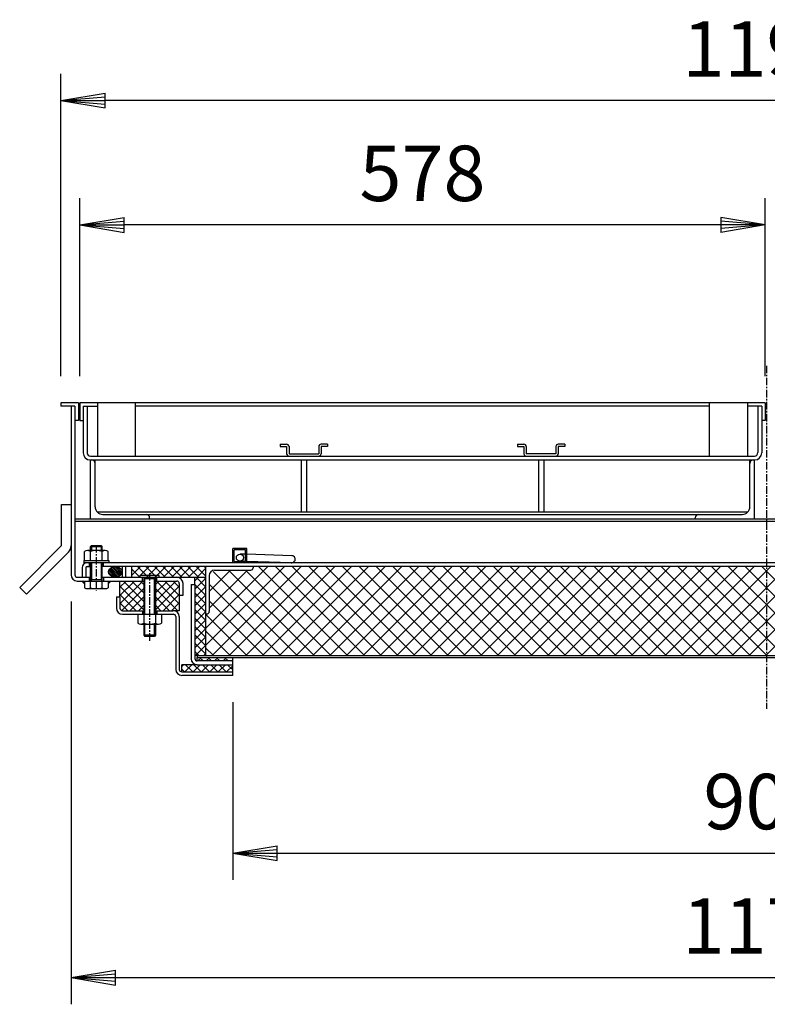
# Model space of a CAD drawing. Extents: x 75 to 5775, y 150 to 4200.
# Drawn here: x 1492 to 2122, y 874 to 1705 of the extents above; entities that cross this region are included whole.
import ezdxf

# ---------------------------------------------------------------- set-up
doc = ezdxf.new("R2010")
doc.units = 0
doc.header["$LTSCALE"] = 0.2
doc.linetypes.add('CENTER', pattern=[50.8, 31.75, -6.35, 6.35, -6.35])
doc.layers.get('0').update_dxf_attribs({"linetype": 'CONTINUOUS'})
doc.layers.get('DEFPOINTS').update_dxf_attribs({"linetype": 'CONTINUOUS'})
doc.layers.add('LAY-10', color=7, linetype='CONTINUOUS')
doc.styles.add('EXCADDIM1', font='simplex', dxfattribs={"width": 0.84, "bigfont": 'bigfont'})
doc.styles.get("Standard").update_dxf_attribs({"font": 'simplex', "bigfont": 'bigfont'})
doc.dimstyles.new('ISO-25', dxfattribs={"dimtxt": 2.5, "dimasz": 2.5, "dimexe": 1.25, "dimexo": 0.625, "dimtad": 1, "dimtxsty": 'STANDARD', "dimcen": 2.5, "dimazin": 3, "dimtfac": 1, "dimtmove": 0, "dimatfit": 3})

# ---------------------------------------------------------------- blocks, each defined once
blk = doc.blocks.new('SYM-1')
at = {"color": 7, "linetype": 'CONTINUOUS'}
for p, q in [((1711.6, 1346.46), (1711.6, 1344.46)), ((1711.6, 1346.46), (1717.1, 1346.46)), ((1751.6, 1346.46), (1746.1, 1346.46)), ((1751.6, 1346.46), (1751.6, 1344.46)), ((1711.6, 1344.46), (1717.1, 1344.46)), ((1717.1, 1344.46), (1717.1, 1338.46)), ((1719.1, 1344.46), (1719.1, 1338.46)), ((1719.1, 1338.46), (1744.1, 1338.46)), ((1744.1, 1344.46), (1744.1, 1338.46)), ((1751.6, 1344.46), (1746.1, 1344.46)), ((1746.1, 1344.46), (1746.1, 1338.46))]:
    blk.add_line(p, q, dxfattribs=at)
for centre, start, end in [((1717.1, 1344.46), 0, 90), ((1746.1, 1344.46), 90, 180), ((1719.1, 1338.46), 180, 270), ((1744.1, 1338.46), 270, 0)]:
    blk.add_arc(centre, 2, start, end, dxfattribs=at)
blk = doc.blocks.new('SYM-2')
at = {"color": 7, "linetype": 'CONTINUOUS'}
for p, q in [((1911.6, 1346.46), (1911.6, 1344.46)), ((1911.6, 1346.46), (1917.1, 1346.46)), ((1951.6, 1346.46), (1946.1, 1346.46)), ((1951.6, 1346.46), (1951.6, 1344.46)), ((1911.6, 1344.46), (1917.1, 1344.46)), ((1917.1, 1344.46), (1917.1, 1338.46)), ((1919.1, 1344.46), (1919.1, 1338.46)), ((1944.1, 1338.46), (1919.1, 1338.46)), ((1944.1, 1344.46), (1944.1, 1338.46)), ((1951.6, 1344.46), (1946.1, 1344.46)), ((1946.1, 1344.46), (1946.1, 1338.46))]:
    blk.add_line(p, q, dxfattribs=at)
for centre, start, end in [((1917.1, 1344.46), 0, 90), ((1946.1, 1344.46), 90, 180), ((1919.1, 1338.46), 180, 270), ((1944.1, 1338.46), 270, 0)]:
    blk.add_arc(centre, 2, start, end, dxfattribs=at)
blk = doc.blocks.new('SYM-5')
at = {"color": 7, "linetype": 'CONTINUOUS'}
for p, q in [((1571.07, 1234.45), (1566.88, 1238.65)), ((1572.66, 1234.28), (1567.05, 1239.88)), ((1573.96, 1234.39), (1567.52, 1240.83)), ((1575.09, 1234.68), (1568.16, 1241.6)), ((1576.06, 1235.12), (1568.95, 1242.23)), ((1576.91, 1235.69), (1569.88, 1242.72)), ((1577.61, 1236.4), (1570.94, 1243.07)), ((1578.16, 1237.27), (1572.16, 1243.26)), ((1578.47, 1238.37), (1573.62, 1243.22)), ((1578.29, 1239.96), (1575.57, 1242.68))]:
    blk.add_line(p, q, dxfattribs=at)
blk.add_ellipse((1572.68, 1238.78), major_axis=(-5.81, 0), ratio=0.774597, dxfattribs=at)
blk = doc.blocks.new('EX_BNORM')
at = {"color": 0, "linetype": 'CONTINUOUS'}
for p, q in [((0, 0), (-1, 0.167)), ((-1, 0.167), (-1, -0.167)), ((0, 0), (-1, 0.083)), ((0, 0), (-1, 0)), ((0, 0), (-1, -0.167)), ((0, 0), (-1, -0.083))]:
    blk.add_line(p, q, dxfattribs=at)
blk = doc.blocks.new('*D23')
at = {"layer": 'DEFPOINTS', "color": 0}
for p in [(1526.6, 1636.46), (1526.6, 1381.46), (2716.6, 1381.46)]:
    blk.add_point(p, dxfattribs=at)
at = {"layer": 'LAY-10', "color": 4, "linetype": 'CONTINUOUS'}
for p, q in [((1526.6, 1403.96), (1526.6, 1658.96)), ((2716.6, 1403.96), (2716.6, 1658.96)), ((2679.1, 1636.46), (1564.1, 1636.46))]:
    blk.add_line(p, q, dxfattribs=at)
at = {"layer": 'LAY-10', "color": 4, "xscale": 37.49999618530273, "yscale": 37.49999618530273, "zscale": 37.49999618530273, "rotation": 180}
blk.add_blockref('EX_BNORM', (1526.6, 1636.46), dxfattribs=at)
at = {"layer": 'LAY-10', "color": 4, "xscale": 37.49999618530273, "yscale": 37.49999618530273, "zscale": 37.49999618530273}
blk.add_blockref('EX_BNORM', (2716.6, 1636.46), dxfattribs=at)
at = {"layer": 'LAY-10', "color": 7, "insert": (2121.6, 1673.96), "char_height": 46.772, "attachment_point": 5, "style": 'EXCADDIM1'}
blk.add_mtext('1190', dxfattribs=at)
blk = doc.blocks.new('*D24')
at = {"layer": 'DEFPOINTS', "color": 0}
for p in [(1542.6, 1531.46), (1542.6, 1381.46), (2120.6, 1381.46)]:
    blk.add_point(p, dxfattribs=at)
at = {"layer": 'LAY-10', "color": 4, "linetype": 'CONTINUOUS'}
for p, q in [((1542.6, 1403.96), (1542.6, 1553.96)), ((2120.6, 1403.96), (2120.6, 1553.96)), ((2083.1, 1531.46), (1580.1, 1531.46))]:
    blk.add_line(p, q, dxfattribs=at)
at = {"layer": 'LAY-10', "color": 4, "xscale": 37.49999618530273, "yscale": 37.49999618530273, "zscale": 37.49999618530273, "rotation": 180}
blk.add_blockref('EX_BNORM', (1542.6, 1531.46), dxfattribs=at)
at = {"layer": 'LAY-10', "color": 4, "xscale": 37.49999618530273, "yscale": 37.49999618530273, "zscale": 37.49999618530273}
blk.add_blockref('EX_BNORM', (2120.6, 1531.46), dxfattribs=at)
at = {"layer": 'LAY-10', "color": 7, "insert": (1831.6, 1568.96), "char_height": 46.772, "attachment_point": 5, "style": 'EXCADDIM1'}
blk.add_mtext('578', dxfattribs=at)
blk = doc.blocks.new('*D25')
at = {"layer": 'DEFPOINTS', "color": 0}
for p in [(1671.6, 1151.46), (2571.6, 1151.46), (2571.6, 1001.46)]:
    blk.add_point(p, dxfattribs=at)
at = {"layer": 'LAY-10', "color": 4, "linetype": 'CONTINUOUS'}
for p, q in [((1671.6, 1128.96), (1671.6, 978.96)), ((2571.6, 1128.96), (2571.6, 978.96)), ((1709.1, 1001.46), (2534.1, 1001.46))]:
    blk.add_line(p, q, dxfattribs=at)
at = {"layer": 'LAY-10', "color": 4, "xscale": 37.49999618530273, "yscale": 37.49999618530273, "zscale": 37.49999618530273, "rotation": 180}
blk.add_blockref('EX_BNORM', (1671.6, 1001.46), dxfattribs=at)
at = {"layer": 'LAY-10', "color": 4, "xscale": 37.49999618530273, "yscale": 37.49999618530273, "zscale": 37.49999618530273}
blk.add_blockref('EX_BNORM', (2571.6, 1001.46), dxfattribs=at)
at = {"layer": 'LAY-10', "color": 7, "insert": (2121.6, 1038.96), "char_height": 46.772, "attachment_point": 5, "style": 'EXCADDIM1'}
blk.add_mtext('900', dxfattribs=at)
blk = doc.blocks.new('*D26')
at = {"layer": 'DEFPOINTS', "color": 0}
for p in [(1535.4, 1236.26), (2707.8, 1236.26), (2707.8, 896.46)]:
    blk.add_point(p, dxfattribs=at)
at = {"layer": 'LAY-10', "color": 4, "linetype": 'CONTINUOUS'}
for p, q in [((1535.4, 1213.76), (1535.4, 873.96)), ((2707.8, 1213.76), (2707.8, 873.96)), ((1572.9, 896.46), (2670.3, 896.46))]:
    blk.add_line(p, q, dxfattribs=at)
at = {"layer": 'LAY-10', "color": 4, "xscale": 37.49999618530273, "yscale": 37.49999618530273, "zscale": 37.49999618530273, "rotation": 180}
blk.add_blockref('EX_BNORM', (1535.4, 896.46), dxfattribs=at)
at = {"layer": 'LAY-10', "color": 4, "xscale": 37.49999618530273, "yscale": 37.49999618530273, "zscale": 37.49999618530273}
blk.add_blockref('EX_BNORM', (2707.8, 896.46), dxfattribs=at)
at = {"layer": 'LAY-10', "color": 7, "insert": (2121.6, 933.96), "char_height": 46.772, "attachment_point": 5, "style": 'EXCADDIM1'}
blk.add_mtext('1172', dxfattribs=at)

msp = doc.modelspace()

# ---------------------------------------------------------------- linework, layer by layer
at = {"layer": 'LAY-10', "color": 2, "linetype": 'CENTER'}
for p, q in [((2121.6, 1412.7), (2121.6, 1123.15)), ((1556.6, 1261.46), (1556.6, 1222.96)), ((1601.6, 1237.76), (1601.6, 1180.29))]:
    msp.add_line(p, q, dxfattribs=at)
at = {"layer": 'LAY-10', "color": 7, "linetype": 'CONTINUOUS'}
for p, q in [((1526.6, 1381.46), (1526.6, 1378.46)), ((1541.6, 1381.46), (1526.6, 1381.46)), ((1541.6, 1381.46), (1541.6, 1366.46)), ((1542.6, 1381.46), (1542.6, 1366.46)), ((2120.6, 1381.46), (1542.6, 1381.46)), ((1557.6, 1381.46), (1557.6, 1336.46)), ((1589.6, 1336.46), (1589.6, 1381.46)), ((2073.6, 1336.46), (2073.6, 1381.46)), ((2105.6, 1381.46), (2105.6, 1336.46)), ((2120.6, 1381.46), (2120.6, 1366.46)), ((1538.6, 1378.46), (1526.6, 1378.46)), ((1535.4, 1378.46), (1535.4, 1236.26)), ((1538.6, 1378.46), (1538.6, 1366.46)), ((1545.6, 1378.46), (1545.6, 1339.26)), ((1545.6, 1378.46), (1557.6, 1378.46)), ((1548.8, 1378.46), (1548.8, 1339.46)), ((2073.6, 1378.46), (1589.6, 1378.46)), ((2117.6, 1378.46), (2105.6, 1378.46)), ((2114.4, 1378.46), (2114.4, 1339.46)), ((2117.6, 1378.46), (2117.6, 1339.26)), ((1541.6, 1366.46), (1538.6, 1366.46)), ((1538.6, 1366.46), (1538.6, 1236.26)), ((1542.6, 1366.46), (1545.6, 1366.46)), ((2120.6, 1366.46), (2117.6, 1366.46)), ((1551.6, 1283.26), (1551.6, 1333.26)), ((1551.6, 1333.26), (2111.6, 1333.26)), ((1551.8, 1336.46), (2111.4, 1336.46)), ((1555.6, 1293.76), (1555.6, 1333.26)), ((1729.35, 1333.26), (1729.35, 1289.26)), ((1733.85, 1333.26), (1733.85, 1289.26)), ((1929.36, 1333.26), (1929.36, 1289.26)), ((1933.86, 1333.26), (1933.86, 1289.26)), ((2107.6, 1293.76), (2107.6, 1333.26)), ((2111.6, 1283.26), (2111.6, 1333.26)), ((1527.4, 1295.65), (1535.4, 1295.65)), ((1527.4, 1261.06), (1527.4, 1295.65)), ((2105.79, 1289.26), (1557.41, 1289.26)), ((2704.6, 1283.26), (1538.6, 1283.26)), ((2704.6, 1281.26), (1538.6, 1281.26)), ((1562.1, 1287.26), (2101.1, 1287.26)), ((1601.6, 1283.26), (1601.6, 1284.26)), ((2061.6, 1283.26), (2061.6, 1284.26)), ((1492.05, 1225.71), (1527.4, 1261.06)), ((1497.71, 1220.05), (1533.06, 1255.4)), ((1546.6, 1248.46), (1546.6, 1255.94)), ((1564.1, 1256.86), (1549.1, 1256.86)), ((1551.6, 1260.06), (1552.6, 1261.06)), ((1551.6, 1256.86), (1551.6, 1260.06)), ((1551.6, 1260.06), (1561.6, 1260.06)), ((1551.6, 1248.46), (1551.6, 1255.94)), ((1552.6, 1261.06), (1560.6, 1261.06)), ((1552.6, 1261.06), (1552.6, 1256.86)), ((1561.6, 1260.06), (1560.6, 1261.06)), ((1560.6, 1261.06), (1560.6, 1256.86)), ((1561.6, 1256.86), (1561.6, 1260.06)), ((1561.6, 1248.46), (1561.6, 1255.94)), ((1566.6, 1248.46), (1566.6, 1255.94)), ((1683.6, 1258.46), (1671.6, 1258.46)), ((1671.6, 1246.46), (1671.6, 1258.46)), ((1682.4, 1257.26), (1672.8, 1257.26)), ((1672.8, 1247.66), (1672.8, 1257.26)), ((1682.4, 1247.66), (1682.4, 1257.26)), ((1683.6, 1246.46), (1683.6, 1258.46)), ((1546.1, 1248.46), (1546.1, 1246.46)), ((1546.1, 1248.46), (1567.1, 1248.46)), ((1567.1, 1246.46), (1546.1, 1246.46)), ((2696.4, 1246.46), (1546.8, 1246.46)), ((1550.6, 1246.46), (1550.6, 1243.26)), ((1551.6, 1225.36), (1551.6, 1246.46)), ((1552.6, 1246.46), (1552.6, 1232.06)), ((1560.6, 1246.46), (1560.6, 1232.06)), ((1561.6, 1225.36), (1561.6, 1246.46)), ((1562.6, 1243.26), (1562.6, 1246.46)), ((1567.1, 1248.46), (1567.1, 1246.46)), ((1672.8, 1247.66), (1682.4, 1247.66)), ((1682.4, 1247.66), (1677.5, 1247.82)), ((1682.4, 1253.66), (1677.89, 1253.8)), ((1721.56, 1252.43), (1683.6, 1253.62)), ((1721.1, 1246.46), (1683.6, 1247.63)), ((1544.6, 1242.26), (1544.6, 1234.26)), ((1547.8, 1242.26), (1547.8, 1234.26)), ((1548.8, 1243.26), (1551.6, 1243.26)), ((2681.6, 1243.26), (1561.6, 1243.26)), ((1578.6, 1234.26), (1578.6, 1243.26)), ((1581.6, 1234.26), (1581.6, 1243.26)), ((1586.6, 1242.95), (1586.92, 1243.26)), ((1586.6, 1235.88), (1593.99, 1243.26)), ((1586.6, 1234.26), (1586.6, 1243.26)), ((1593.36, 1234.26), (1586.6, 1241.01)), ((1600.43, 1234.26), (1591.43, 1243.26)), ((1592.06, 1234.26), (1601.06, 1243.26)), ((1607.5, 1234.26), (1598.5, 1243.26)), ((1599.13, 1234.26), (1608.13, 1243.26)), ((1614.57, 1234.26), (1605.57, 1243.26)), ((1606.2, 1234.26), (1615.2, 1243.26)), ((1621.64, 1234.26), (1612.64, 1243.26)), ((1613.27, 1234.26), (1622.27, 1243.26)), ((1628.71, 1234.26), (1619.71, 1243.26)), ((1620.34, 1234.26), (1629.34, 1243.26)), ((1635.78, 1234.26), (1626.78, 1243.26)), ((1627.41, 1234.26), (1636.41, 1243.26)), ((1642.86, 1234.26), (1633.86, 1243.26)), ((1634.49, 1234.26), (1643.49, 1243.26)), ((1648.8, 1235.38), (1640.93, 1243.26)), ((1641.56, 1234.26), (1648.8, 1241.51)), ((1648.8, 1242.45), (1648, 1243.26)), ((1648.8, 1243.26), (1648.8, 1203.26)), ((1648.8, 1190.93), (1701.14, 1243.26)), ((1648.8, 1176.79), (1715.28, 1243.26)), ((1651.8, 1222.21), (1669.85, 1240.26)), ((1651.8, 1208.07), (1683.99, 1240.26)), ((1654.42, 1168.26), (1729.42, 1243.26)), ((1726.05, 1168.26), (1655.18, 1239.14)), ((1656.3, 1240.26), (1686.8, 1240.26)), ((1740.2, 1168.26), (1668.2, 1240.26)), ((1668.56, 1168.26), (1743.56, 1243.26)), ((1754.34, 1168.26), (1682.34, 1240.26)), ((1682.7, 1168.26), (1757.7, 1243.26)), ((1688.8, 1243.26), (1688.8, 1242.26)), ((1768.48, 1168.26), (1693.48, 1243.26)), ((1696.85, 1168.26), (1771.85, 1243.26)), ((1782.62, 1168.26), (1707.62, 1243.26)), ((1710.99, 1168.26), (1785.99, 1243.26)), ((1796.76, 1168.26), (1721.76, 1243.26)), ((1725.13, 1168.26), (1800.13, 1243.26)), ((1810.91, 1168.26), (1735.91, 1243.26)), ((1739.27, 1168.26), (1814.27, 1243.26)), ((1825.05, 1168.26), (1750.05, 1243.26)), ((1753.42, 1168.26), (1828.42, 1243.26)), ((1839.19, 1168.26), (1764.19, 1243.26)), ((1767.56, 1168.26), (1842.56, 1243.26)), ((1853.33, 1168.26), (1778.33, 1243.26)), ((1781.7, 1168.26), (1856.7, 1243.26)), ((1867.47, 1168.26), (1792.47, 1243.26)), ((1795.84, 1168.26), (1870.84, 1243.26)), ((1881.62, 1168.26), (1806.62, 1243.26)), ((1809.98, 1168.26), (1884.98, 1243.26)), ((1895.76, 1168.26), (1820.76, 1243.26)), ((1824.13, 1168.26), (1899.13, 1243.26)), ((1909.9, 1168.26), (1834.9, 1243.26)), ((1838.27, 1168.26), (1913.27, 1243.26)), ((1924.04, 1168.26), (1849.04, 1243.26)), ((1852.41, 1168.26), (1927.41, 1243.26)), ((1938.19, 1168.26), (1863.19, 1243.26)), ((1866.55, 1168.26), (1941.55, 1243.26)), ((1952.33, 1168.26), (1877.33, 1243.26)), ((1880.69, 1168.26), (1955.69, 1243.26)), ((1966.47, 1168.26), (1891.47, 1243.26)), ((1894.84, 1168.26), (1969.84, 1243.26)), ((1980.61, 1168.26), (1905.61, 1243.26)), ((1908.98, 1168.26), (1983.98, 1243.26)), ((1994.75, 1168.26), (1919.75, 1243.26)), ((1923.12, 1168.26), (1998.12, 1243.26)), ((2008.9, 1168.26), (1933.9, 1243.26)), ((1937.26, 1168.26), (2012.26, 1243.26)), ((2023.04, 1168.26), (1948.04, 1243.26)), ((1951.41, 1168.26), (2026.41, 1243.26)), ((2037.18, 1168.26), (1962.18, 1243.26)), ((1965.55, 1168.26), (2040.55, 1243.26)), ((2051.32, 1168.26), (1976.32, 1243.26)), ((1979.69, 1168.26), (2054.69, 1243.26)), ((2065.46, 1168.26), (1990.46, 1243.26)), ((1993.83, 1168.26), (2068.83, 1243.26)), ((2079.61, 1168.26), (2004.61, 1243.26)), ((2007.97, 1168.26), (2082.97, 1243.26)), ((2093.75, 1168.26), (2018.75, 1243.26)), ((2022.12, 1168.26), (2097.12, 1243.26)), ((2107.89, 1168.26), (2032.89, 1243.26)), ((2036.26, 1168.26), (2111.26, 1243.26)), ((2122.03, 1168.26), (2047.03, 1243.26)), ((2050.4, 1168.26), (2125.4, 1243.26)), ((2136.18, 1168.26), (2061.18, 1243.26)), ((2064.54, 1168.26), (2139.54, 1243.26)), ((2150.32, 1168.26), (2075.32, 1243.26)), ((2078.68, 1168.26), (2153.68, 1243.26)), ((2164.46, 1168.26), (2089.46, 1243.26)), ((2092.83, 1168.26), (2167.83, 1243.26)), ((2178.6, 1168.26), (2103.6, 1243.26)), ((2106.97, 1168.26), (2181.97, 1243.26)), ((2192.74, 1168.26), (2117.74, 1243.26)), ((2121.11, 1168.26), (2196.11, 1243.26)), ((1540.6, 1234.26), (1551.6, 1234.26)), ((1540.6, 1231.06), (1596.6, 1231.06)), ((1546.6, 1228.72), (1544.32, 1231.06)), ((1544.48, 1231.06), (1544.4, 1230.98)), ((1545.19, 1231.06), (1544.75, 1230.62)), ((1545.9, 1231.06), (1545.1, 1230.26)), ((1546.6, 1231.06), (1545.45, 1229.91)), ((1546.6, 1230.35), (1545.8, 1229.55)), ((1546.6, 1229.65), (1546.15, 1229.19)), ((1546.6, 1231.06), (1546.6, 1225.36)), ((1550.6, 1234.26), (1550.6, 1231.06)), ((1552.6, 1232.06), (1551.6, 1231.06)), ((1561.6, 1232.06), (1551.6, 1232.06)), ((1560.6, 1232.06), (1561.6, 1231.06)), ((1561.6, 1234.26), (1625.8, 1234.26)), ((1562.6, 1234.26), (1562.6, 1231.06)), ((1566.6, 1231.06), (1567.76, 1229.91)), ((1566.6, 1231.06), (1566.6, 1225.36)), ((1566.6, 1228.72), (1568.88, 1231.06)), ((1566.6, 1230.35), (1567.41, 1229.55)), ((1566.6, 1229.65), (1567.06, 1229.19)), ((1567.31, 1231.06), (1568.11, 1230.26)), ((1568.02, 1231.06), (1568.46, 1230.62)), ((1568.72, 1231.06), (1568.81, 1230.98)), ((1576.6, 1211.81), (1595.85, 1231.06)), ((1576.6, 1218.88), (1588.78, 1231.06)), ((1576.6, 1225.95), (1581.71, 1231.06)), ((1576.6, 1217.86), (1576.6, 1231.06)), ((1596.6, 1213.9), (1579.44, 1231.06)), ((1596.6, 1220.97), (1586.51, 1231.06)), ((1596.6, 1228.04), (1593.58, 1231.06)), ((1609.6, 1235.76), (1593.6, 1235.76)), ((1593.6, 1234.26), (1593.6, 1235.76)), ((1595.6, 1231.06), (1595.6, 1234.26)), ((1596.6, 1234.26), (1596.6, 1203.06)), ((1597.6, 1233.26), (1596.6, 1234.26)), ((1596.6, 1233.26), (1606.6, 1233.26)), ((1597.6, 1203.06), (1597.6, 1233.26)), ((1605.6, 1233.26), (1606.6, 1234.26)), ((1605.6, 1203.06), (1605.6, 1233.26)), ((1606.6, 1234.26), (1606.6, 1203.06)), ((1606.6, 1228.04), (1609.62, 1231.06)), ((1606.6, 1220.97), (1616.7, 1231.06)), ((1606.6, 1213.9), (1623.77, 1231.06)), ((1606.6, 1231.06), (1624.6, 1231.06)), ((1626.6, 1211.81), (1607.35, 1231.06)), ((1607.6, 1231.06), (1607.6, 1234.26)), ((1609.6, 1234.26), (1609.6, 1235.76)), ((1626.6, 1218.88), (1614.42, 1231.06)), ((1626.6, 1225.95), (1621.5, 1231.06)), ((1624.6, 1234.26), (1648.8, 1234.26)), ((1639.8, 1231.36), (1642.7, 1234.26)), ((1639.8, 1228.26), (1639.8, 1234.26)), ((1639.8, 1224.29), (1648.8, 1233.29)), ((1648.8, 1226.22), (1640.76, 1234.26)), ((1648.8, 1233.29), (1647.83, 1234.26)), ((1648.63, 1234.26), (1648.8, 1234.44)), ((1651.8, 1235.76), (1651.8, 1205.26)), ((1497.71, 1220.05), (1492.05, 1225.71)), ((1546.6, 1228.94), (1546.5, 1228.83)), ((1549.1, 1224.66), (1564.1, 1224.66)), ((1566.6, 1228.94), (1566.71, 1228.83)), ((1596.6, 1206.83), (1576.6, 1226.83)), ((1577.92, 1206.06), (1596.6, 1224.74)), ((1606.6, 1206.83), (1626.6, 1226.83)), ((1625.28, 1206.06), (1606.6, 1224.74)), ((1626.6, 1229.06), (1626.6, 1219.26)), ((1629.8, 1219.26), (1629.8, 1229.06)), ((1636.6, 1228.26), (1636.6, 1165.46)), ((1636.6, 1228.26), (1639.8, 1228.26)), ((1639.8, 1228.26), (1639.8, 1165.66)), ((1648.8, 1219.15), (1639.8, 1228.15)), ((1639.8, 1217.22), (1648.8, 1226.22)), ((1711.91, 1168.26), (1651.8, 1228.37)), ((1573.6, 1217.86), (1573.6, 1208.06)), ((1573.6, 1217.86), (1576.6, 1217.86)), ((1590.3, 1206.06), (1576.6, 1219.75)), ((1576.6, 1217.86), (1576.6, 1208.06)), ((1585, 1206.06), (1596.6, 1217.67)), ((1618.21, 1206.06), (1606.6, 1217.67)), ((1612.91, 1206.06), (1626.6, 1219.75)), ((1626.6, 1219.26), (1629.8, 1219.26)), ((1626.6, 1219.26), (1626.6, 1206.06)), ((1648.8, 1212.08), (1639.8, 1221.08)), ((1639.8, 1210.15), (1648.8, 1219.15)), ((1648.8, 1205.01), (1639.8, 1214.01)), ((1697.77, 1168.26), (1651.8, 1214.23)), ((1583.23, 1206.06), (1576.6, 1212.68)), ((1578.6, 1206.06), (1596.6, 1206.06)), ((1592.07, 1206.06), (1596.6, 1210.6)), ((1595.6, 1206.06), (1595.6, 1203.06)), ((1611.14, 1206.06), (1606.6, 1210.6)), ((1606.6, 1206.06), (1621.23, 1206.06)), ((1607.6, 1206.06), (1607.6, 1203.06)), ((1619.98, 1206.06), (1626.6, 1212.68)), ((1626.6, 1206.06), (1621.23, 1206.06)), ((1639.8, 1203.08), (1648.8, 1212.08)), ((1648.8, 1197.94), (1639.8, 1206.94)), ((1639.8, 1196.01), (1648.8, 1205.01)), ((1578.6, 1203.06), (1621.6, 1203.06)), ((1591.6, 1203.06), (1591.6, 1195.58)), ((1596.6, 1203.06), (1596.6, 1195.58)), ((1606.6, 1203.06), (1606.6, 1195.58)), ((1611.6, 1203.06), (1611.6, 1195.58)), ((1623.6, 1201.06), (1623.6, 1156.46)), ((1626.6, 1201.06), (1626.6, 1156.46)), ((1648.8, 1190.86), (1639.8, 1199.86)), ((1639.8, 1188.94), (1648.8, 1197.94)), ((1648.8, 1203.26), (1649.8, 1203.26)), ((1648.8, 1203.26), (1648.8, 1168.26)), ((1683.63, 1168.26), (1648.8, 1203.08)), ((1594.1, 1194.66), (1609.1, 1194.66)), ((1596.6, 1194.66), (1596.6, 1185.26)), ((1597.6, 1184.26), (1597.6, 1194.66)), ((1605.6, 1184.26), (1605.6, 1194.66)), ((1606.6, 1194.66), (1606.6, 1185.26)), ((1648.8, 1183.79), (1639.8, 1192.79)), ((1639.8, 1181.86), (1648.8, 1190.86)), ((1669.48, 1168.26), (1648.8, 1188.94)), ((1596.6, 1185.26), (1597.6, 1184.26)), ((1606.6, 1185.26), (1596.6, 1185.26)), ((1605.6, 1184.26), (1597.6, 1184.26)), ((1606.6, 1185.26), (1605.6, 1184.26)), ((1648.8, 1176.72), (1639.8, 1185.72)), ((1639.8, 1174.79), (1648.8, 1183.79)), ((1648.8, 1169.65), (1639.8, 1178.65)), ((1643.12, 1168.26), (1639.8, 1171.58)), ((1640.34, 1168.26), (1648.8, 1176.72)), ((1655.34, 1168.26), (1648.8, 1174.8)), ((1641.8, 1168.26), (1639.8, 1168.26)), ((1641.6, 1163.66), (1641.6, 1166.66)), ((1641.6, 1166.66), (1641.8, 1166.66)), ((1641.8, 1168.26), (1641.8, 1166.66)), ((1641.8, 1168.26), (2601.4, 1168.26)), ((1641.8, 1166.66), (2601.6, 1166.66)), ((1671.6, 1163.66), (1641.8, 1163.66)), ((1642.27, 1163.66), (1645.27, 1166.66)), ((1646.58, 1163.66), (1643.58, 1166.66)), ((1647.41, 1168.26), (1648.8, 1169.65)), ((1649.34, 1163.66), (1652.34, 1166.66)), ((1653.65, 1163.66), (1650.65, 1166.66)), ((1656.41, 1163.66), (1659.41, 1166.66)), ((1660.72, 1163.66), (1657.72, 1166.66)), ((1663.48, 1163.66), (1666.48, 1166.66)), ((1667.79, 1163.66), (1664.79, 1166.66)), ((1670.55, 1163.66), (1671.6, 1164.71)), ((1671.6, 1163.66), (1671.6, 1166.66)), ((1671.6, 1160.46), (1671.6, 1163.66)), ((1628.6, 1158.99), (1630.08, 1160.46)), ((1641.6, 1160.46), (1628.6, 1160.46)), ((1628.6, 1154.46), (1628.6, 1160.46)), ((1630.85, 1154.46), (1628.6, 1156.7)), ((1631.15, 1154.46), (1637.15, 1160.46)), ((1637.92, 1154.46), (1631.92, 1160.46)), ((1638.22, 1154.46), (1644.22, 1160.46)), ((1644.99, 1154.46), (1638.99, 1160.46)), ((1641.6, 1160.46), (1671.6, 1160.46)), ((1645.29, 1154.46), (1651.29, 1160.46)), ((1652.06, 1154.46), (1646.06, 1160.46)), ((1652.36, 1154.46), (1658.36, 1160.46)), ((1659.13, 1154.46), (1653.13, 1160.46)), ((1659.43, 1154.46), (1665.43, 1160.46)), ((1666.2, 1154.46), (1660.2, 1160.46)), ((1666.5, 1154.46), (1671.6, 1159.56)), ((1671.6, 1156.13), (1667.27, 1160.46)), ((1671.6, 1154.46), (1671.6, 1160.46)), ((1628.6, 1154.46), (1671.6, 1154.46)), ((1671.6, 1151.46), (1628.6, 1151.46)), ((1671.6, 1151.46), (1671.6, 1154.46))]:
    msp.add_line(p, q, dxfattribs=at)
msp.add_circle((1677.7, 1250.81), 3, dxfattribs=at)
for centre, radius, start, end in [((1551.6, 1339.26), 6, 180, 270), ((1551.8, 1339.46), 3, 180, 270), ((2111.4, 1339.46), 3, 270, 0), ((2111.6, 1339.26), 6, 270, 0), ((1552.6, 1330.26), 3, 0, 90), ((2110.6, 1330.26), 3, 90, 180), ((1562.1, 1293.76), 6.5, 180, 270), ((2101.1, 1293.76), 6.5, 270, 0), ((1598.6, 1284.26), 3, 0, 90), ((2064.6, 1284.26), 3, 90, 180), ((1527.4, 1261.06), 8, 315, 0), ((1549.1, 1253.02), 3.84, 49.43138, 130.56862), ((1556.6, 1242.87), 13.99, 69.05972, 110.94028), ((1564.1, 1253.02), 3.84, 49.43138, 130.56862), ((1548.8, 1242.26), 4.2, 90, 180), ((1721.38, 1249.44), 3, 262.84541, 88.2), ((1548.8, 1242.26), 1, 90, 180), ((1656.3, 1235.76), 4.5, 90, 180), ((1686.8, 1242.26), 2, 270, 0), ((1540.6, 1236.26), 5.2, 180, 270), ((1540.6, 1236.26), 2, 180, 270), ((1624.6, 1229.06), 5.2, 0, 90), ((1624.6, 1229.06), 2, 0, 90), ((1549.1, 1229.45), 4.79, 238.54556, 301.45444), ((1556.6, 1242.77), 18.11, 253.97088, 286.02912), ((1564.1, 1229.45), 4.79, 238.54556, 301.45444), ((1578.6, 1208.06), 5, 180, 270), ((1578.6, 1208.06), 2, 180, 270), ((1621.6, 1201.06), 5, 0, 90), ((1649.8, 1205.26), 2, 270, 0), ((1621.6, 1201.06), 2, 0, 90), ((1594.1, 1198.5), 3.84, 229.43138, 310.56862), ((1601.6, 1208.65), 13.99, 249.05972, 290.94028), ((1609.1, 1198.5), 3.84, 229.43138, 310.56862), ((1641.6, 1165.46), 5, 180, 270), ((1641.8, 1165.66), 2, 180, 270), ((1628.6, 1156.46), 5, 180, 270), ((1628.6, 1156.46), 2, 180, 270)]:
    msp.add_arc(centre, radius, start, end, dxfattribs=at)

# ---------------------------------------------------------------- block references
at = {"layer": 'LAY-10', "color": 0, "linetype": 'CONTINUOUS'}
for name in ['SYM-1', 'SYM-2', 'SYM-5']:
    msp.add_blockref(name, (0, 0), dxfattribs=at)

# ---------------------------------------------------------------- dimensions: what is measured, and where the dimension line sits
at = {"layer": 'LAY-10', "color": 4, "linetype": 'CONTINUOUS'}
for base, p1, p2, override, picture, middle in [((1526.6, 1636.46), (2716.6, 1381.46), (1526.6, 1381.46), {"dimtxt": 46.771653, "dimasz": 37.499996, "dimexe": 22.5, "dimexo": 22.5, "dimgap": 0, "dimtad": 1, "dimjust": 0, "dimtih": 0, "dimtoh": 0, "dimdec": 1, "dimzin": 8, "dimlunit": 2, "dimtxsty": 'EXCADDIM1', "dimblk1": 'EX_BNORM', "dimblk2": 'EX_BNORM', "dimsah": 1, "dimse1": 0, "dimse2": 0, "dimclrd": 4, "dimclre": 4, "dimclrt": 7, "dimtmove": 2}, '*D23', (2121.6, 1673.96)), ((1542.6, 1531.46), (2120.6, 1381.46), (1542.6, 1381.46), {"dimtxt": 46.771653, "dimasz": 37.499996, "dimexe": 22.5, "dimexo": 22.5, "dimgap": 0, "dimtad": 1, "dimjust": 0, "dimtih": 0, "dimtoh": 0, "dimdec": 1, "dimzin": 8, "dimlunit": 2, "dimtxsty": 'EXCADDIM1', "dimblk1": 'EX_BNORM', "dimblk2": 'EX_BNORM', "dimsah": 1, "dimse1": 0, "dimse2": 0, "dimclrd": 4, "dimclre": 4, "dimclrt": 7, "dimtmove": 2}, '*D24', (1831.6, 1568.96)), ((2707.8, 896.46), (1535.4, 1236.26), (2707.8, 1236.26), {"dimtxt": 46.771653, "dimasz": 37.499996, "dimexe": 22.5, "dimexo": 22.5, "dimgap": 0, "dimtad": 1, "dimjust": 0, "dimtih": 0, "dimtoh": 0, "dimdec": 0, "dimzin": 0, "dimlunit": 2, "dimtxsty": 'EXCADDIM1', "dimblk1": 'EX_BNORM', "dimblk2": 'EX_BNORM', "dimsah": 1, "dimse1": 0, "dimse2": 0, "dimclrd": 4, "dimclre": 4, "dimclrt": 7, "dimtmove": 2}, '*D26', (2121.6, 933.96)), ((2571.6, 1001.46), (1671.6, 1151.46), (2571.6, 1151.46), {"dimtxt": 46.771653, "dimasz": 37.499996, "dimexe": 22.5, "dimexo": 22.5, "dimgap": 0, "dimtad": 1, "dimjust": 0, "dimtih": 0, "dimtoh": 0, "dimdec": 1, "dimzin": 8, "dimlunit": 2, "dimtxsty": 'EXCADDIM1', "dimblk1": 'EX_BNORM', "dimblk2": 'EX_BNORM', "dimsah": 1, "dimse1": 0, "dimse2": 0, "dimclrd": 4, "dimclre": 4, "dimclrt": 7, "dimtmove": 2}, '*D25', (2121.6, 1038.96))]:
    dim = msp.add_linear_dim(base=base, p1=p1, p2=p2, dimstyle='ISO-25', override=override, dxfattribs=at)
    dim.commit()
    dim.dimension.update_dxf_attribs({"geometry": picture, "text_midpoint": middle, "dimtype": 160})

doc.saveas('drawing.dxf')
